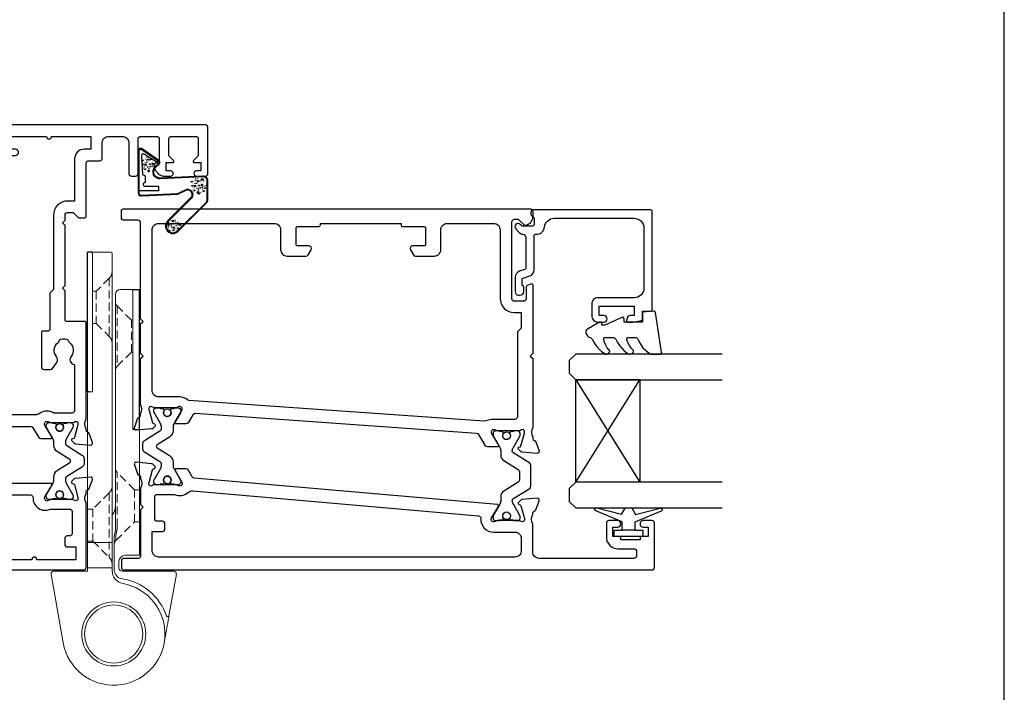
# Model space of a CAD drawing. Units: inches. Extents: x 0 to 5796, y -129 to 5363.
# Drawn here: x 1678 to 1832, y 3428 to 3533 of the extents above; entities that cross this region are included whole.
import ezdxf

# ---------------------------------------------------------------- set-up
doc = ezdxf.new("R2010")
doc.units = ezdxf.units.IN
doc.header["$MEASUREMENT"] = 0
doc.linetypes.add('HIDDEN', pattern=[1.905, 1.27, -0.635])
doc.layers.add('OMEGA WINDOWS AND DOORS', color=7, linetype='Continuous')

# ---------------------------------------------------------------- blocks, each defined once
blk = doc.blocks.new('50338')
for points in [[(18.3, 31.9, 0.414214), (18.5, 31.7), (23.1, 31.7), (23.5, 31.3), (23.9, 31.7), (33.3, 31.7), (33.7, 31.3), (34.1, 31.7), (34.9, 31.7, 0.414214), (35.3, 32.1), (35.3, 32.95), (34.56, 33.69, -0.198912), (34.5, 33.83), (34.5, 34.8, -0.414214), (34.7, 35), (43, 35, 0.414214), (43.4, 35.4), (43.4, 37.1, -0.414214), (43.8, 37.5), (46.2, 37.5, 0.414214), (47.2, 38.5), (47.2, 40.65, 0.414214), (46.2, 41.65), (41.4, 41.65, -0.414214), (41, 42.05), (41, 42.7, -0.414214), (41.4, 43.1), (46.8, 43.1, 0.414214), (47.2, 43.5), (47.2, 46, 0.414214), (46.8, 46.4), (43, 46.4), (43, 45.85, -0.414214), (42.8, 45.65), (42.21, 45.65, -0.198912), (41.85, 45.8), (41.29, 46.36, -0.198912), (41, 47.06), (41, 48.2, -1), (41.8, 48.2), (41.8, 47.5), (43.1, 47.5), (43.1, 48.5, -0.668179), (43.44, 48.64), (44.18, 47.9), (46.8, 47.9, 0.414214), (47.2, 48.3), (47.2, 52.1, 0.414214), (46.8, 52.5), (44.18, 52.5), (43.44, 51.76, -0.668179), (43.1, 51.9), (43.1, 52.9), (41.8, 52.9), (41.8, 52.2, -1), (41, 52.2), (41, 53.6, -0.414214), (41.4, 54), (48.6, 54, -0.414214), (49, 53.6), (49, 22.4, 0.414214), (49.4, 22), (51.5, 22, -0.414214), (51.7, 21.8), (51.7, 20.9, -0.414214), (51.5, 20.7), (47.7, 20.7), (47.7, 16.9, -0.23096), (47.35, 16.19, 0.23096), (47.2, 15.87), (47.2, 12.4, -0.260405), (46.15, 10.53, 0.335727), (45.98, 10.08, -0.135201), (45.99, 8.81, 0.407192), (46.26, 8.32, -0.333011), (47.7, 6.4), (47.7, 1.5), (62.95, 1.5, -1), (62.95, 0), (61, 0), (60.6, 0.4), (57.1, 0.4), (56.7, 0), (54.3, 0), (53.9, 0.4), (53.5, 0), (46.9, 0, -0.414214), (45.9, 1), (45.9, 6.4, 0.414214), (45.7, 6.6), (30.4, 6.6), (30.4, 1, -0.414214), (29.4, 0), (23.3, 0, -1), (23.3, 1.8), (28.6, 1.8), (28.6, 6.6), (14.2, 6.6), (13.8, 7), (13.4, 6.6), (8.8, 6.6, 0.414214), (7.8, 5.6), (7.8, 1.6, -0.414214), (6.2, 0), (5.1, 0, 0.359508), (4.81, -0.24, -0.263725), (4.61, -0.47), (3.2, -0.98, -0.548619), (2.8, -0.67), (3.01, 1.69, -0.176327), (3.09, 1.88), (3.46, 2.24, -0.57735), (3.79, 2.15), (3.84, 1.98, 0.267949), (3.98, 1.84), (5.97, 1.31, 0.065543), (6.05, 1.3), (6.2, 1.3, 0.576928), (6.46, 1.75, -0.13133), (6.3, 2.35), (6.3, 5.33, -0.127017), (6.45, 5.91, 0.767016), (5.89, 6.44), (4.1, 5.37, -0.409111), (3.83, 5.43), (2.35, 7.79, -0.589045), (2.52, 8.1), (4.8, 8.1, 0.414214), (5.8, 9.1), (5.8, 10.92, 0.208), (5.67, 11.22), (2.79, 13.9, -0.208), (1.9, 15.95), (1.9, 26.35, 0.263278), (1.71, 26.69), (0.19, 27.6, -0.263278), (0, 27.94), (0, 29.46, -0.583183), (0.3, 29.63), (2.09, 28.56, 0.767016), (2.65, 29.09, -0.127017), (2.5, 29.67), (2.5, 32.65, -0.13133), (2.66, 33.25, 0.576928), (2.4, 33.7), (2.25, 33.7, 0.065543), (2.17, 33.69), (0.18, 33.16, 0.267949), (0.04, 33.02), (-0.01, 32.85, -0.57735), (-0.34, 32.76), (-0.71, 33.12, -0.176327), (-0.79, 33.31), (-1, 35.67, -0.548619), (-0.6, 35.98), (0.81, 35.47, -0.263725), (1.01, 35.24, 0.359508), (1.3, 35), (1.55, 35, 0.267261), (3.05, 35), (18.1, 35, -0.414214), (18.3, 34.8)], [(16.8, 29.1), (16.8, 28.2, -0.414214), (16.6, 28), (11.2, 28, -0.414214), (10.8, 28.4), (10.8, 29.42, -0.244698), (10.97, 29.75), (11.91, 30.4, -0.342029), (12.83, 30.36, 0.434688), (15, 30.61, -0.181388), (15.24, 30.76, 0.282967), (15.54, 31.05, 0.127017), (15.54, 31.95, 0.282967), (15.24, 32.24, -0.181388), (15, 32.39, 0.434688), (12.83, 32.64, -0.564316), (11.61, 33.04, 0.350284), (11.41, 33.2), (4.4, 33.2, 0.414214), (4, 32.8), (4, 29.95, -0.308874), (3.9, 27.7, 0.162278), (3.7, 27.1), (3.7, 15.95, 0.208), (4.02, 15.22), (7.28, 12.18, -0.208), (7.6, 11.45), (7.6, 9.4, 0.414214), (8.6, 8.4), (19.1, 8.4), (19.5, 8), (19.9, 8.4), (39.36, 8.4, 0.534396), (39.73, 8.95, -0.078738), (39.51, 9.87, -1), (41, 9.98, 0.437948), (42.74, 8.62, -0.16291), (42.99, 8.58, 0.258199), (43.37, 8.58, 0.131884), (44.02, 9.23, 0.258199), (44.02, 9.61, -0.16291), (43.98, 9.86, 0.437948), (42.62, 11.6, -1), (42.73, 13.09, -0.189227), (44.71, 12.13, 0.682999), (45.4, 12.4), (45.4, 15.65, -0.173631), (45.81, 16.8, 0.173631), (45.9, 17.05), (45.9, 21.4), (45.2, 21.4, -0.414214), (44.2, 22.4), (44.2, 23.95, -1), (45.2, 23.95), (45.2, 22.7), (47.2, 22.7), (47.2, 28.8, -1), (47.2, 29.6), (47.2, 35.7), (45.2, 35.7), (45.2, 34.7, -0.414214), (43.7, 33.2), (37.1, 33.2), (37.1, 32.1, -0.414214), (34.9, 29.9), (23.3, 29.9), (22.7, 29.3), (17, 29.3, 0.414214)]]:
    blk.add_lwpolyline(points, format="xyb", close=True)
blk = doc.blocks.new('50339')
for points in [[(10.45, 55, 0.267261), (11.95, 55), (12.2, 55, 0.359508), (12.49, 55.24, -0.263725), (12.69, 55.47), (14.1, 55.98, -0.548619), (14.5, 55.67), (14.29, 53.31, -0.176327), (14.21, 53.12), (13.84, 52.76, -0.57735), (13.51, 52.85), (13.46, 53.01, 0.267949), (13.32, 53.16), (11.33, 53.69, 0.065543), (11.25, 53.7), (11.1, 53.7, 0.576928), (10.84, 53.25, -0.13133), (11, 52.65), (11, 49.67, -0.127017), (10.85, 49.09, 0.767016), (11.41, 48.56), (13.2, 49.63, -0.583183), (13.5, 49.46), (13.5, 36.9), (14.59, 36.9, -0.372001), (15.58, 36.05), (16.76, 28, -0.178032), (16.71, 27.73), (15.27, 25.43, -0.409111), (15, 25.37), (13.21, 26.44, 0.767016), (12.65, 25.91, -0.127017), (12.8, 25.33), (12.8, 22.35, -0.13133), (12.64, 21.75, 0.576928), (12.9, 21.3), (13.05, 21.3, 0.065543), (13.13, 21.31), (15.12, 21.84, 0.267949), (15.26, 21.98), (15.31, 22.15, -0.57735), (15.64, 22.24), (16.01, 21.88, -0.176327), (16.09, 21.69), (16.3, 19.33, -0.548619), (15.9, 19.02), (14.49, 19.53, -0.263725), (14.29, 19.76, 0.359508), (14, 20), (13.75, 20, 0.267261), (12.25, 20), (9.2, 20, 0.414214), (9, 19.8), (9, 4.89, -0.339454), (8.7, 4.5), (7.32, 4.13), (7.32, 2.48), (8.85, 2.07, -0.339454), (9, 1.87), (9, 0.4, -0.414234), (8.6, 0), (1.3, 0, -0.414193), (0, 1.3), (0, 54.6, -0.414214), (0.4, 55)], [(2.1, 6.19, -0.73405), (2.86, 4.97, 0.178707), (2.5, 4), (2.5, 2.5), (2.95, 2.5), (3.14, 2.77, 0.315299), (4.86, 2.77), (5.05, 2.5), (5.5, 2.5), (5.5, 4, 0.178707), (5.14, 4.97, -1.095036), (6.36, 5.84, 0.338775), (6.81, 5.65), (6.9, 5.68, 0.339454), (7.2, 6.06), (7.2, 19.8, -0.414214), (9.2, 21.8), (10.6, 21.8, 0.414214), (11, 22.2), (11, 26.1, -0.414214), (13, 28.1), (14.47, 28.1, 0.457725), (14.86, 28.56), (13.9, 35.1, -0.413957), (11.7, 37.3), (11.7, 46.3, 0.42701), (11.28, 46.7, -0.557522), (9.47, 49.37, 0.105416), (9.5, 49.54), (9.5, 52.4, 0.414214), (9.1, 52.8), (5.7, 52.8, 0.414214), (5.3, 52.4), (5.3, 52.05, -0.414214), (4.9, 51.65), (4, 51.65, -0.414214), (3.6, 52.05), (3.6, 53.4), (1.6, 53.4), (1.6, 47.3, -1), (1.6, 46.5), (1.6, 40.4), (3.6, 40.4), (3.6, 41.65, -1), (4.6, 41.65), (4.6, 40.1, -0.414214), (3.6, 39.1), (1.6, 39.1), (1.6, 6.57, 0.490941)]]:
    blk.add_lwpolyline(points, format="xyb", close=True)
blk = doc.blocks.new('217100')
blk.add_lwpolyline([(2.46, -11.43, -0.131653), (2.3, -10.83), (2.3, -10.79, -0.258618), (2.39, -10.62), (5.01, -8.98, 0.258618), (5.2, -8.64), (5.2, -5.36, 0.258618), (5.01, -5.02), (2.39, -3.38, -0.258618), (2.3, -3.21), (2.3, -3.17, -0.131653), (2.46, -2.57), (3.47, -0.81, 0.131653), (3.5, -0.71), (3.5, -0.4, 0.414214), (3.1, 0), (2.5, 0), (2.5, -0.1), (2.12, -0.1, 0.414214), (1.92, -0.3), (1.92, -0.41, 0.109552), (1.94, -0.5, -1.569923), (0.86, -0.5, 0.109553), (0.87, -0.41), (0.87, -0.3, 0.414214), (0.67, -0.1), (0.3, -0.1), (0.3, 0), (-0.3, 0, 0.414214), (-0.7, -0.4), (-0.7, -0.71, 0.131653), (-0.67, -0.81), (0.34, -2.57, -0.131653), (0.5, -3.17), (0.5, -3.77, 0.258618), (0.97, -4.61), (3.21, -6.01, -0.258618), (3.4, -6.35), (3.4, -7.65, -0.258618), (3.21, -7.99), (0.97, -9.39, 0.258618), (0.5, -10.23), (0.5, -10.83, -0.131652), (0.34, -11.43), (-0.67, -13.19, 0.131652), (-0.7, -13.29), (-0.7, -13.6, 0.414214), (-0.3, -14), (0.3, -14), (0.3, -13.9), (0.67, -13.9, 0.414214), (0.87, -13.7), (0.87, -13.59, 0.109553), (0.86, -13.5, -1.569923), (1.94, -13.5, 0.109552), (1.92, -13.59), (1.92, -13.7, 0.414214), (2.12, -13.9), (2.5, -13.9), (2.5, -14), (3.1, -14, 0.414214), (3.5, -13.6), (3.5, -13.29, 0.131653), (3.47, -13.19), (2.46, -11.43)], format="xyb")
for centre in [(1.4, -0.75), (1.4, -13.25)]:
    blk.add_circle(centre, 0.6)
blk = doc.blocks.new('12mm polyamide')
blk.add_lwpolyline([(3.56, 6.89, -0.258618), (3.8, 6.47), (3.8, 5.53, -0.258618), (3.56, 5.11), (1.14, 3.59, 0.258618), (0.9, 3.16), (0.9, 3.06, 0.131652), (1.06, 2.46), (1.06, 2.46), (2.05, 0.74, -0.120512), (2.1, 0.55), (2.1, 0.4, -0.414214), (1.7, 0), (1.1, 0), (1.1, 0.1), (0.73, 0.1, -0.414214), (0.53, 0.3), (0.53, 0.41, -0.109552), (0.54, 0.5, 1.569922), (-0.54, 0.5, -0.109552), (-0.52, 0.41), (-0.52, 0.3, -0.414214), (-0.72, 0.1), (-1.1, 0.1), (-1.1, 0), (-1.7, 0, -0.414214), (-2.1, 0.4), (-2.1, 0.55, -0.131652), (-2.05, 0.75), (-1.06, 2.46, 0.131652), (-0.9, 3.06), (-0.9, 3.54, -0.258618), (-0.34, 4.55), (1.57, 5.75, 0.554309), (1.57, 6.25), (-0.34, 7.45, -0.258618), (-0.9, 8.46), (-0.9, 8.94, 0.131652), (-1.06, 9.54), (-1.06, 9.54), (-2.05, 11.26, -0.120512), (-2.1, 11.45), (-2.1, 11.6, -0.414214), (-1.7, 12), (-1.1, 12), (-1.1, 11.9), (-0.72, 11.9, -0.414214), (-0.52, 11.7), (-0.52, 11.59, -0.109552), (-0.54, 11.5, 1.569922), (0.54, 11.5, -0.109552), (0.53, 11.59), (0.53, 11.7, -0.414214), (0.73, 11.9), (1.1, 11.9), (1.1, 12), (1.7, 12, -0.414214), (2.1, 11.6), (2.1, 11.45, -0.131652), (2.05, 11.25), (1.06, 9.54, 0.131652), (0.9, 8.94), (0.9, 8.84, 0.258618), (1.14, 8.41)], format="xyb", close=True)
for centre in [(0, 11.25), (0, 0.75)]:
    blk.add_circle(centre, 0.6)
blk = doc.blocks.new('J409001')
for name, p in [('50338', (20.5, 20)), ('50339', (0, 0))]:
    blk.add_blockref(name, p)
at = {"extrusion": (0, 0, -1), "zscale": -1, "rotation": 90}
blk.add_blockref('12mm polyamide', (-11, 50.86), dxfattribs=at)
at = {"rotation": 90}
blk.add_blockref('217100', (12.8, 22.69), dxfattribs=at)
blk = doc.blocks.new('50345')
for points in [[(0.4, 0, -0.414214), (0, 0.4), (0, 63.8, -0.414214), (0.4, 64.2), (1.19, 64.2, -0.341047), (2.64, 63.08, -0.26642), (2.59, 62.89), (1.7, 62), (1.7, 61.3, 0.414214), (2.1, 60.9), (14, 60.9, 0.414214), (14.4, 61.3), (14.4, 62.8, 0.414214), (14, 63.2), (12.25, 63.2, -0.32134), (11.87, 63.47), (11.71, 63.94, -0.513616), (11.9, 64.2), (22.6, 64.2), (23, 63.8), (23.4, 64.2), (34.15, 64.2, 0.267257), (35.65, 64.2), (35.9, 64.2, 0.359508), (36.19, 64.44, -0.263725), (36.39, 64.67), (37.8, 65.18, -0.548619), (38.2, 64.87), (37.99, 62.51, -0.176327), (37.91, 62.32), (37.54, 61.96, -0.57735), (37.21, 62.05), (37.16, 62.22, 0.267949), (37.02, 62.36), (35.03, 62.89, 0.065543), (34.95, 62.9), (34.8, 62.9, 0.576928), (34.54, 62.45, -0.13133), (34.7, 61.85), (34.7, 58.87, -0.127017), (34.55, 58.29, 0.767016), (35.11, 57.76), (36.9, 58.83, -0.583183), (37.2, 58.66), (37.2, 57.14, -0.263278), (37.01, 56.8), (35.27, 55.76, 0.244698), (35.08, 55.44), (32, 11.5, 0.282029), (32.2, 11.13), (33.41, 10.4, -0.263278), (33.6, 10.06), (33.6, 8.54, -0.583183), (33.3, 8.37), (31.51, 9.44, 0.767016), (30.95, 8.91, -0.127017), (31.1, 8.32), (31.1, 5.35, -0.13133), (30.94, 4.75, 0.576928), (31.2, 4.3), (31.35, 4.3, 0.065543), (31.43, 4.31), (33.42, 4.84, 0.267949), (33.56, 4.98), (33.61, 5.15, -0.57735), (33.94, 5.24), (34.31, 4.88, -0.176327), (34.39, 4.69), (34.6, 2.33, -0.548619), (34.2, 2.02), (32.79, 2.53, -0.263725), (32.59, 2.76, 0.359508), (32.3, 3), (32.05, 3, 0.266903), (30.55, 3), (23.4, 3), (23, 3.4), (22.6, 3), (18, 3), (17.6, 3.4), (17.2, 3), (2.2, 3, 0.414214), (1.8, 2.6), (1.8, 0.4, -0.414214), (1.4, 0)], [(32.9, 57.9, 0.104419), (33.07, 57.09, -0.122096), (33.15, 56.62), (29.93, 10.54, -0.157459), (29.84, 10.32, 0.175396), (29.4, 9.1), (29.4, 5.8, -0.414214), (28.4, 4.8), (3.3, 4.8, -0.414214), (2.3, 5.8), (2.3, 23.85, -0.414214), (3.3, 24.85), (6.4, 24.85, 0.414214), (7.4, 25.85), (7.4, 28.79, 0.267949), (7.2, 29.13), (6.4, 29.6, 0.57735), (5.8, 29.25), (5.8, 27.45, -0.414214), (5.6, 27.25), (3, 27.25, -0.414214), (2.8, 27.45), (2.8, 30.75, 0.414214), (2.5, 31.05), (2.3, 31.05), (2.3, 43.65), (2.5, 43.65, 0.414214), (2.8, 43.95), (2.8, 47.25, -0.414214), (3, 47.45), (5.6, 47.45, -0.414214), (5.8, 47.25), (5.8, 45.45, 0.57735), (6.4, 45.1), (7.2, 45.57, 0.267949), (7.4, 45.91), (7.4, 48.85, 0.414214), (6.4, 49.85), (3.3, 49.85, -0.414214), (2.3, 50.85), (2.3, 58.1, -0.414214), (3.3, 59.1), (14, 59.1, 0.414214), (16.2, 61.3), (16.2, 62.4), (18.65, 62.4), (19.25, 61.8), (32.5, 61.8, -0.414213), (32.9, 61.4)]]:
    blk.add_lwpolyline(points, format="xyb", close=True)
blk = doc.blocks.new('50346')
blk.add_lwpolyline([(1.27, 11.05), (0.19, 10.4, 0.263278), (0, 10.06), (0, 8.54, 0.583183), (0.3, 8.37), (2.09, 9.44, -0.767016), (2.65, 8.91, 0.127017), (2.5, 8.33), (2.5, 5.35, 0.13133), (2.66, 4.75, -0.576928), (2.4, 4.3), (2.25, 4.3, -0.065543), (2.17, 4.31), (0.18, 4.84, -0.267949), (0.04, 4.98), (-0.01, 5.15, 0.57735), (-0.34, 5.24), (-0.71, 4.88, 0.176327), (-0.79, 4.69), (-1, 2.33, 0.548619), (-0.6, 2.02), (0.81, 2.53, 0.263725), (1.01, 2.76, -0.359508), (1.3, 3), (1.55, 3, -0.267261), (3.05, 3), (5.6, 3), (6, 3.4), (6.4, 3), (13.6, 3, -0.414214), (14, 2.6), (14, 0.4, 0.414214), (14.4, 0), (15.4, 0, 0.414214), (15.8, 0.4), (15.8, 82.8, 0.414214), (15.4, 83.2), (8.5, 83.2, 0.414214), (8.1, 82.8), (8.1, 81.45, 1), (9.1, 81.45), (9.1, 82.2), (10.6, 82.2), (10.6, 81.15, 0.414214), (10.8, 80.95), (11.1, 80.95), (11.1, 77.95), (10.8, 77.95, 0.414214), (10.6, 77.75), (10.6, 76.7), (9.1, 76.7), (9.1, 77.45, 1), (8.1, 77.45), (8.1, 76.1, 0.414214), (8.5, 75.7), (10.7, 75.7, 0.414214), (12.5, 77.5), (12.5, 80, -0.414214), (12.9, 80.4), (13.6, 80.4, -0.414214), (14, 80), (14, 65.2, -0.414214), (13, 64.2), (8.65, 64.2, -0.267261), (7.15, 64.2), (6.9, 64.2, -0.359508), (6.61, 64.44, 0.263725), (6.41, 64.67), (5, 65.18, 0.548619), (4.6, 64.87), (4.81, 62.51, 0.176327), (4.89, 62.32), (5.26, 61.96, 0.57735), (5.59, 62.05), (5.64, 62.22, -0.267949), (5.78, 62.36), (7.77, 62.89, -0.065543), (7.85, 62.9), (8, 62.9, -0.576928), (8.26, 62.45, 0.13133), (8.1, 61.85), (8.1, 58.87, 0.127017), (8.25, 58.29, -0.767016), (7.69, 57.76), (5.9, 58.83, 0.554309), (5.6, 58.68), (1.46, 11.35, -0.240079)], format="xyb", close=True)
blk.add_lwpolyline([(7.77, 56.1, 0.432691), (9.9, 58.1), (9.9, 61.4, -0.414214), (10.9, 62.4), (12.8, 62.4, -0.414214), (13.8, 61.4), (13.8, 5.8, -0.414214), (12.8, 4.8), (9.8, 4.8), (9.8, 6.4, 0.414214), (9.4, 6.8), (8.6, 6.8, 0.414214), (8.2, 6.4), (8.2, 5.6, -0.414214), (7.8, 5.2), (4.4, 5.2, -0.414214), (4, 5.6), (4, 8.25, 0.309619), (3.71, 10.38, -0.209315), (3.45, 11.14), (7.35, 55.74, -0.407028), (7.77, 56.1)], format="xyb")
blk = doc.blocks.new('J409014')
for name, p in [('50346', (40.6, 0)), ('50345', (0, 0))]:
    blk.add_blockref(name, p)
at = {"rotation": 90}
blk.add_blockref('217100', (34.7, 58.71), dxfattribs=at)
at = {"extrusion": (0, 0, -1), "xscale": -1, "zscale": -1, "rotation": 90}
blk.add_blockref('12mm polyamide', (-31.1, 7.15), dxfattribs=at)
blk = doc.blocks.new('A0409016')
at = {"linetype": 'Continuous', "lineweight": 15}
for p, q in [((-9.8, 9.37), (-9.8, 1.3)), ((-2.83, 8.62), (-9.33, 9.77)), ((-0.36, 8.19), (1.39, 7.88)), ((-31.9, 4), (-31.9, 3)), ((-12.3, 4), (-31.9, 4)), ((-12.3, 1.8), (-12.3, 4)), ((-53.8, 2.8), (-53.8, 1.05)), ((-31.9, 3), (-53.6, 3)), ((-53, 0.25), (-16.3, 0.25)), ((-15.16, 0.08), (-15.95, 0.22)), ((-14.82, 0.05), (-10.08, 0.05)), ((-10.3, 0.8), (-11.3, 0.8)), ((-59.6, -0.45), (-59.6, -3.1)), ((-14.3, -0.25), (-59.4, -0.25)), ((-14.3, -4.1), (-14.3, -0.25)), ((-14.3, -0.25), (-10.3, -0.25)), ((-10.3, -0.25), (-10.3, -4.1)), ((-10.3, -0.25), (-9.85, -0.25)), ((-59.4, -3.3), (-37.8, -3.3)), ((-37.8, -3.3), (-37.8, -3.9)), ((-37.6, -4.1), (-14.3, -4.1)), ((-10.3, -4.1), (-14.3, -4.1)), ((-9.8, -4.1), (-10.3, -4.1)), ((-9.8, -9.37), (-9.8, -4.1)), ((1.39, -7.88), (-9.33, -9.77))]:
    blk.add_line(p, q, dxfattribs=at)
for p, q in [((-31.9, 4), (-53.8, 4)), ((-53.8, 3), (-53.8, 4)), ((-53.6, 3), (-53.8, 3)), ((-59.6, -3.3), (-59.6, -4.1)), ((-59.4, -3.3), (-59.6, -3.3)), ((-37.8, -4.1), (-59.6, -4.1)), ((-37.8, -3.9), (-37.8, -4.1))]:
    blk.add_line(p, q)
at = {"linetype": 'HIDDEN', "lineweight": 0}
for p, q in [((-22.5, 3.25), (-25.21, 0.54)), ((-22.5, 4), (-22.5, 3.25)), ((-17.5, 3.25), (-22.5, 3.25)), ((-17.5, 3.25), (-17.5, 4)), ((-14.59, 0.34), (-17.5, 3.25)), ((-49, 2.75), (-51.21, 0.54)), ((-49, 3), (-49, 2.75)), ((-44, 2.75), (-49, 2.75)), ((-44, 2.75), (-44, 3)), ((-41.79, 0.54), (-44, 2.75)), ((-51.21, 0.54), (-41.81, 0.54)), ((-51.21, 0.54), (-41.81, 0.54)), ((-16.74, 0.54), (-25.21, 0.54)), ((-16.74, 0.54), (-25.21, 0.54)), ((-16.74, 0.54), (-25.21, 0.54)), ((-16.28, 0.5), (-15.57, 0.36)), ((-16.28, 0.5), (-15.57, 0.36)), ((-16.28, 0.5), (-15.57, 0.36)), ((-15.42, 0.34), (-15.57, 0.36)), ((-15.57, 0.36), (-15.42, 0.34)), ((-15.42, 0.34), (-15.57, 0.36)), ((-15.57, 0.36), (-15.42, 0.34)), ((-15.42, 0.34), (-15.57, 0.36)), ((-15.57, 0.36), (-15.42, 0.34)), ((-15.42, 0.34), (-14.59, 0.34)), ((-15.42, 0.34), (-14.59, 0.34)), ((-15.42, 0.34), (-14.59, 0.34)), ((-55.56, -0.69), (-46.44, -0.69)), ((-55.56, -0.69), (-46.44, -0.69)), ((-55.56, -0.69), (-53.5, -2.75)), ((-48.5, -2.75), (-46.44, -0.69)), ((-22.06, -0.69), (-11.94, -0.69)), ((-22.06, -0.69), (-11.94, -0.69)), ((-22.06, -0.69), (-11.94, -0.69)), ((-22.06, -0.69), (-19.5, -3.25)), ((-14.5, -3.25), (-11.94, -0.69)), ((-53.5, -2.75), (-48.5, -2.75)), ((-53.5, -2.75), (-53.5, -3.3)), ((-48.5, -3.3), (-48.5, -2.75)), ((-19.5, -3.25), (-14.5, -3.25)), ((-19.5, -3.25), (-19.5, -4.1)), ((-14.5, -4.1), (-14.5, -3.25))]:
    blk.add_line(p, q, dxfattribs=at)
at = {"linetype": 'Continuous', "lineweight": 15}
for radius in [5, 4.55]:
    blk.add_circle((0, 0), radius, dxfattribs=at)
for centre, radius, start, end in [((-9.4, 9.37), 0.4, 80, 180), ((0, 0), 8.7, 108.7884, 171.2594), ((0, 0), 8, 280, 169.9213), ((-2.87, 8.43), 0.2, 288.7884, 80), ((-53.6, 2.8), 0.2, 90, 180), ((-11.3, 1.8), 1, 180, 270), ((-53, 1.05), 0.8, 180, 270), ((-16.3, -1.75), 2, 80, 90), ((-14.82, 2.05), 2, 260, 270), ((-10.3, 1.3), 0.5, 270, 0), ((-10.08, 1.55), 1.5, 270, 351.2594), ((-9.85, 1.75), 2, 270, 349.9213), ((-59.4, -0.45), 0.2, 90, 180), ((-59.4, -3.1), 0.2, 180, 270), ((-37.6, -3.9), 0.2, 180, 270), ((-9.4, -9.37), 0.4, 180, 280)]:
    blk.add_arc(centre, radius, start, end, dxfattribs=at)
at = {"linetype": 'HIDDEN', "lineweight": 0}
for centre, radius, start, end in [((-51.91, 1.25), 1, 270, 315), ((-41.09, 1.25), 1, 225, 270), ((-25.91, 1.25), 1, 270, 315), ((-13.89, 1.05), 1, 225, 270), ((-56.62, -1.75), 1.5, 45, 90), ((-45.38, -1.75), 1.5, 90, 135), ((-23.12, -1.75), 1.5, 45, 90), ((-10.88, -1.75), 1.5, 90, 135)]:
    blk.add_arc(centre, radius, start, end, dxfattribs=at)
at = {"linetype": 'Continuous', "lineweight": 15}
for points, knots in [([(-2.83, 8.62), (-2.83, 8.62), (-2.82, 8.62), (-2.72, 8.6), (-2.5, 8.57), (-2.08, 8.49), (-1.51, 8.39), (-0.91, 8.28), (-0.53, 8.22), (-0.36, 8.19)], [0, 0, 0, 0, 0.054162, 0.108051, 0.199898, 0.363623, 0.592866, 0.823259, 1, 1, 1, 1]), ([(-18.64, -0.25), (-18.65, -0.24), (-18.83, -0.04), (-19.28, 0.15), (-19.7, 0.25), (-19.95, 0.25), (-19.95, 0.25)], [0, 0, 0, 0, 0.029644, 0.453259, 0.995302, 1, 1, 1, 1])]:
    blk.add_open_spline(points, degree=3, knots=knots, dxfattribs=at)
at = {"linetype": 'HIDDEN', "lineweight": 0}
for points, knots in [([(-16.28, 0.5), (-16.35, 0.51), (-16.5, 0.54), (-16.66, 0.54), (-16.74, 0.54)], [0, 0, 0, 0, 0.44315, 1, 1, 1, 1]), ([(-16.28, 0.5), (-16.35, 0.51), (-16.5, 0.54), (-16.66, 0.54), (-16.74, 0.54)], [0, 0, 0, 0, 0.443152, 1, 1, 1, 1]), ([(-16.28, 0.5), (-16.35, 0.51), (-16.5, 0.54), (-16.66, 0.54), (-16.74, 0.54)], [0, 0, 0, 0, 0.44315, 1, 1, 1, 1]), ([(-15.57, 0.36), (-15.71, 0.39), (-15.94, 0.43), (-16.19, 0.48), (-16.28, 0.5)], [0, 0, 0, 0, 0.644396, 1, 1, 1, 1]), ([(-15.57, 0.36), (-15.71, 0.39), (-15.94, 0.43), (-16.19, 0.48), (-16.28, 0.5)], [0, 0, 0, 0, 0.6443963, 1, 1, 1, 1]), ([(-15.57, 0.36), (-15.71, 0.39), (-15.94, 0.43), (-16.19, 0.48), (-16.28, 0.5)], [0, 0, 0, 0, 0.644396, 1, 1, 1, 1])]:
    blk.add_open_spline(points, degree=3, knots=knots, dxfattribs=at)
blk = doc.blocks.new('Dynex 9100BLK400')
blk.add_line((1, 1), (1, -1))
blk.add_lwpolyline([(1, -1), (2.29, -1), (4.02, -5.11, 0.929342), (4.49, -4.95), (3.5, -1.08), (4.5, -0.5), (4.5, 0.5), (3.47, 1.09), (4.46, 4.94, 0.929342), (3.99, 5.1), (2.27, 1), (1, 1), (1, 2.25), (0, 2.25), (0, -2.25), (1, -2.25)], format="xyb", close=True)
blk = doc.blocks.new('Dynex 40450')
blk.add_lwpolyline([(-0.73, -3.26), (0.5, -5.88), (0.5, -6.36), (0.24, -6.36), (0.2, -6.37), (0.16, -6.38), (0.12, -6.4), (0.08, -6.42), (0.06, -6.45), (0.03, -6.48), (0.01, -6.52), (0, -6.56), (0, -6.6), (0, -6.64), (0.01, -6.68), (0.03, -6.72), (1.13, -8.61), (1.17, -8.68), (1.23, -8.74), (1.29, -8.79), (1.37, -8.83), (1.44, -8.85), (1.52, -8.86), (1.69, -8.84), (1.86, -8.79), (2.01, -8.71), (2.15, -8.6), (2.26, -8.48), (2.36, -8.33), (2.42, -8.17), (2.45, -8.1), (2.5, -8.03), (2.55, -7.97), (2.62, -7.91), (2.69, -7.87), (3.22, -7.59), (3.72, -7.25), (4.17, -6.85), (4.58, -6.41), (4.93, -5.92), (4.96, -5.86), (4.99, -5.79), (5, -5.72), (5, -5.65), (4.99, -5.58), (4.97, -5.51), (4.93, -5.45), (4.89, -5.39), (4.75, -5.22), (4.72, -5.2), (4.68, -5.17), (4.65, -5.15), (4.61, -5.14), (4.57, -5.14), (4.53, -5.14), (4.49, -5.15), (4.45, -5.16), (4.41, -5.18), (4.38, -5.21), (4.01, -5.52), (3.6, -5.77), (3.16, -5.96), (2.69, -6.08), (2.65, -6.08), (2.61, -6.08), (2.56, -6.07), (2.52, -6.05), (2.49, -6.02), (2.46, -5.99), (2.43, -5.96), (2.41, -5.92), (2.4, -5.87), (2.4, -5.83), (2.4, -4.65), (2.41, -4.57), (2.43, -4.49), (2.46, -4.42), (2.5, -4.35), (2.56, -4.29), (2.62, -4.24), (2.69, -4.2), (3.19, -3.94), (3.66, -3.62), (4.1, -3.27), (4.5, -2.87), (4.86, -2.44), (4.93, -2.34), (4.97, -2.23), (4.99, -2.11), (5, -1.99), (4.98, -1.87), (4.95, -1.76), (4.89, -1.66), (4.83, -1.57), (4.8, -1.52), (4.76, -1.49), (4.72, -1.46), (4.67, -1.44), (4.62, -1.43), (4.56, -1.43), (4.51, -1.44), (4.46, -1.45), (4.08, -1.78), (3.65, -2.06), (3.2, -2.29), (2.72, -2.46), (2.68, -2.47), (2.64, -2.47), (2.59, -2.46), (2.55, -2.45), (2.52, -2.43), (2.48, -2.4), (2.45, -2.37), (2.43, -2.34), (2.41, -2.3), (2.4, -2.26), (2.4, -2.22), (2.4, -1.17), (2.41, -1.09), (2.43, -1), (2.47, -0.92), (2.52, -0.85), (2.58, -0.79), (2.65, -0.74), (2.73, -0.7), (3.18, -0.5), (3.61, -0.25), (4, 0.05), (4.36, 0.39), (4.67, 0.77), (4.94, 1.19), (4.97, 1.27), (4.99, 1.35), (5, 1.43), (5, 2.73), (5, 2.77), (4.99, 2.81), (4.97, 2.85), (4.94, 2.89), (4.91, 2.92), (4.88, 2.94), (4.84, 2.96), (4.8, 2.97), (4.75, 2.98), (4.71, 2.97), (-1.49, 2), (-1.53, 1.99), (-1.57, 1.97), (-1.6, 1.95), (-1.63, 1.92), (-1.66, 1.89), (-1.68, 1.85), (-1.69, 1.81), (-1.7, 1.77), (-1.7, 1.73), (-1.55, 0), (0, 0), (0, -2.9), (-0.5, -2.9), (-0.54, -2.9), (-0.58, -2.91), (-0.62, -2.93), (-0.66, -2.95), (-0.69, -2.98), (-0.71, -3.02), (-0.73, -3.05), (-0.74, -3.09), (-0.75, -3.13), (-0.75, -3.18), (-0.74, -3.22)], close=True)
blk = doc.blocks.new('24DG')
for p, q in [((0, 1), (0, 23.88)), ((4, 23.88), (4, 1)), ((1, 0), (0, 1)), ((3, 0), (1, 0)), ((4, 1), (3, 0))]:
    blk.add_line(p, q)
for points in [[(24, 23.88), (24, 1), (23, 0), (21, 0), (20, 1), (20, 23.88)], [(4, 1), (20, 1), (20, 11), (4, 11), (4, 1), (20, 11), (20, 1), (4, 11)]]:
    blk.add_lwpolyline(points)
blk = doc.blocks.new('50360')
blk.add_lwpolyline([(-13.7, 10.5, -0.414214), (-14.7, 9.5), (-16.5, 9.5, -0.414214), (-17.5, 10.5), (-17.5, 11.41, -0.994452), (-16.5, 11.39), (-16.5, 10.65), (-15, 10.65), (-15, 16.15), (-16.5, 16.15), (-16.5, 15.49, -0.339392), (-16.87, 15.01), (-17.25, 14.91, -0.493199), (-17.5, 15.1), (-17.5, 15.93), (-17.26, 17.28, -0.364027), (-17.06, 17.45), (-15.8, 17.45), (-15.8, 18.75, -0.414215), (-15.6, 18.95), (-0.2, 18.95, -0.414214), (0, 18.75), (0, 0.4, -0.414214), (-0.4, 0), (-0.6, 0, -0.305615), (-0.97, 0.25, 0.305615), (-1.34, 0.5), (-2.3, 0.5, 0.414214), (-2.5, 0.3), (-2.5, -1.05), (-2.5, -1.05), (-2.5, -1.32), (-2.5, -1.32), (-2.5, -1.4), (-2.44, -1.46), (-2.25, -1.65, -1), (-2.96, -2.36), (-3.51, -1.81, -0.164987), (-3.79, -1.23, 0.376247), (-4.29, -0.8), (-9.1, -0.8, 0.32134), (-9.28, -0.94), (-9.57, -1.77, -0.32134), (-10.52, -2.45), (-12.75, -2.45, -0.414214), (-13.3, -1.9), (-13.3, -1.65, -0.41392), (-12.75, -1.1), (-12.75, -1.1), (-12.57, -1.1), (-12.2, -1.1), (-12.01, -1.1), (-12.01, -1.1, -0.414163), (-11.76, -1.35), (-10.69, -1.35), (-10.3, -0.18, -0.32134), (-9.35, 0.5), (-4, 0.5, 0.414214), (-3.8, 0.7), (-3.8, 0.86, -0.38311), (-2.64, 2.15, 0.38311), (-1.3, 3.64), (-1.3, 16.15, 0.414214), (-2.8, 17.65), (-12.2, 17.65, 0.414214), (-13.7, 16.15)], format="xyb", close=True)
blk = doc.blocks.new('glazing')
for name, p in [('24DG', (-46.5, 6)), ('Dynex 9100BLK400', (-51, 15.25))]:
    blk.add_blockref(name, p)
at = {"xscale": -1}
blk.add_blockref('Dynex 40450', (-17.5, 17.45), dxfattribs=at)
at = {"layer": 'OMEGA WINDOWS AND DOORS'}
blk.add_blockref('50360', (0, 0), dxfattribs=at)
blk = doc.blocks.new('BUBBS')
for p, q in [((-10.1, 0.1), (-10, 0)), ((-3.6, 6.7), (-3.5, 6.7)), ((-3.6, 4.6), (-3.5, 4.6)), ((-1.9, 1.4), (-1.7, 1.4)), ((2, 0.1), (2.1, 0.1)), ((3.5, 5.5), (3.6, 5.4)), ((4.5, 2), (4.6, 1.9)), ((6.9, 5.6), (7.1, 5.5)), ((8.5, 4.6), (8.7, 4.6)), ((-7, -6.8), (-6.9, -6.8)), ((-5.1, -5.6), (-5, -5.6)), ((-4.9, -2.1), (-4.7, -2.2)), ((-2.6, -8), (-2.5, -8)), ((3.7, -7.2), (3.9, -7.2)), ((6.5, -7.7), (6.7, -7.7)), ((6.9, -2.7), (7, -2.7)), ((8.5, -1.2), (8.6, -1.3)), ((11.6, -3.1), (11.7, -3.1)), ((12.9, -0.9), (13.1, -0.9))]:
    blk.add_line(p, q)
for points in [[(-6.5, 5.1, 0.036112), (-6.6, 5, 0.048337), (-6.8, 5, 0.09161), (-6.8, 5, 0.220417), (-6.9, 4.9, 0.220417), (-6.8, 4.9, 0.09161), (-6.8, 4.8, 0.048337), (-6.6, 4.8, 0.036112), (-6.5, 4.8, 0.036112), (-6.3, 4.8, 0.048337), (-6.2, 4.8, 0.09161), (-6.1, 4.9, 0.220417), (-6.1, 4.9, 0.220417), (-6.1, 5, 0.09161), (-6.2, 5, 0.048337), (-6.3, 5, 0.036112)], [(3.8, 7.9, 0.036112), (3.6, 7.9, 0.048337), (3.5, 7.8, 0.09161), (3.4, 7.8, 0.220417), (3.3, 7.7, 0.220417), (3.4, 7.7, 0.09161), (3.5, 7.6, 0.048337), (3.6, 7.6, 0.036112), (3.8, 7.6, 0.036112), (3.9, 7.6, 0.048337), (4, 7.6, 0.09161), (4.1, 7.7, 0.220417), (4.2, 7.7, 0.220417), (4.1, 7.8, 0.09161), (4, 7.8, 0.048337), (3.9, 7.9, 0.036112)], [(4.7, 4.2, 0.036112), (4.5, 4.2, 0.048337), (4.4, 4.2, 0.09161), (4.3, 4.1, 0.220417), (4.3, 4.1, 0.220417), (4.3, 4.1, 0.09161), (4.4, 4, 0.048337), (4.5, 4, 0.036112), (4.7, 4, 0.036112), (4.9, 4, 0.048337), (5, 4, 0.09161), (5.1, 4.1, 0.220417), (5.1, 4.1, 0.220417), (5.1, 4.1, 0.09161), (5, 4.2, 0.048337), (4.9, 4.2, 0.036112)], [(7.4, 1.7, 0.036112), (7.3, 1.7, 0.048337), (7.1, 1.7, 0.09161), (7, 1.6, 0.220417), (7, 1.6, 0.220417), (7, 1.5, 0.09161), (7.1, 1.5, 0.048337), (7.3, 1.4, 0.036112), (7.4, 1.4, 0.036112), (7.6, 1.4, 0.048337), (7.7, 1.5, 0.09161), (7.8, 1.5, 0.220417), (7.8, 1.6, 0.220417), (7.8, 1.6, 0.09161), (7.7, 1.7, 0.048337), (7.6, 1.7, 0.036112)], [(-9.5, -2.3, 0.036112), (-9.7, -2.3, 0.048337), (-9.8, -2.3, 0.09161), (-9.9, -2.4, 0.220417), (-10, -2.4, 0.220417), (-9.9, -2.5, 0.09161), (-9.8, -2.5, 0.048337), (-9.7, -2.6, 0.036112), (-9.5, -2.6, 0.036112), (-9.4, -2.6, 0.048337), (-9.3, -2.5, 0.09161), (-9.2, -2.5, 0.220417), (-9.1, -2.4, 0.220417), (-9.2, -2.4, 0.09161), (-9.3, -2.3, 0.048337), (-9.4, -2.3, 0.036112)], [(-7.2, -0.2, 0.036112), (-7.3, -0.2, 0.048337), (-7.5, -0.2, 0.09161), (-7.6, -0.3, 0.220417), (-7.6, -0.3, 0.220417), (-7.6, -0.4, 0.09161), (-7.5, -0.4, 0.048337), (-7.3, -0.5, 0.036112), (-7.2, -0.5, 0.036112), (-7, -0.5, 0.048337), (-6.9, -0.4, 0.09161), (-6.8, -0.4, 0.220417), (-6.8, -0.3, 0.220417), (-6.8, -0.3, 0.09161), (-6.9, -0.2, 0.048337), (-7, -0.2, 0.036112)], [(-2.4, -1.2, 0.036112), (-2.5, -1.2, 0.048337), (-2.7, -1.3, 0.09161), (-2.8, -1.3, 0.220417), (-2.8, -1.4, 0.220417), (-2.8, -1.4, 0.09161), (-2.7, -1.5, 0.048337), (-2.5, -1.5, 0.036112), (-2.4, -1.5, 0.036112), (-2.2, -1.5, 0.048337), (-2.1, -1.5, 0.09161), (-2, -1.4, 0.220417), (-2, -1.4, 0.220417), (-2, -1.3, 0.09161), (-2.1, -1.3, 0.048337), (-2.2, -1.2, 0.036112)], [(5.1, -0.4, 0.036112), (4.9, -0.4, 0.048337), (4.8, -0.5, 0.09161), (4.7, -0.5, 0.220417), (4.7, -0.6, 0.220417), (4.7, -0.6, 0.09161), (4.8, -0.7, 0.048337), (4.9, -0.7, 0.036112), (5.1, -0.7, 0.036112), (5.2, -0.7, 0.048337), (5.4, -0.7, 0.09161), (5.5, -0.6, 0.220417), (5.5, -0.6, 0.220417), (5.5, -0.5, 0.09161), (5.4, -0.5, 0.048337), (5.2, -0.4, 0.036112)]]:
    blk.add_lwpolyline(points, format="xyb", close=True)
for points in [[(-6.5, 1.9), (-6.5, 2), (-6.4, 2.3), (-6.3, 2.4), (-6.2, 2.5), (-6, 2.5), (-5.9, 2.4), (-5.7, 2.3), (-5.6, 2.2), (-5.5, 2), (-5.5, 1.9), (-5.4, 1.7), (-5.4, 1.6), (-5.4, 1.5), (-5.6, 1.3), (-5.7, 1.2), (-5.7, 1), (-5.7, 0.9), (-5.9, 0.8), (-6, 0.7), (-6.1, 0.7), (-6.3, 0.8), (-6.4, 0.9), (-6.5, 1.1), (-6.6, 1.2), (-6.5, 1.3), (-6.5, 1.5), (-6.5, 1.6), (-6.5, 1.8)], [(0.2, 3), (0.2, 3.2), (0.2, 3.4), (0.3, 3.5), (0.5, 3.6), (0.6, 3.6), (0.8, 3.6), (0.9, 3.5), (1.1, 3.3), (1.2, 3.2), (1.2, 3), (1.2, 2.9), (1.3, 2.7), (1.2, 2.6), (1.1, 2.5), (1, 2.3), (1, 2.2), (0.9, 2), (0.8, 1.9), (0.6, 1.9), (0.5, 1.9), (0.4, 1.9), (0.2, 2.1), (0.1, 2.2), (0.1, 2.3), (0.1, 2.5), (0.2, 2.6), (0.2, 2.7), (0.2, 2.9)], [(-5.7, -8.3), (-5.7, -8.2), (-5.6, -8), (-5.5, -7.8), (-5.3, -7.8), (-5.2, -7.8), (-5.1, -7.8), (-4.9, -7.9), (-4.8, -8), (-4.7, -8.2), (-4.6, -8.3), (-4.6, -8.5), (-4.6, -8.6), (-4.6, -8.8), (-4.7, -8.9), (-4.8, -9.1), (-4.9, -9.2), (-4.9, -9.3), (-5.1, -9.5), (-5.2, -9.5), (-5.3, -9.5), (-5.5, -9.4), (-5.6, -9.3), (-5.7, -9.2), (-5.7, -9), (-5.7, -8.9), (-5.7, -8.8), (-5.6, -8.6), (-5.6, -8.5)], [(0.7, -7.6), (0.7, -7.4), (0.7, -7.2), (0.8, -7.1), (1, -7), (1.1, -7), (1.3, -7), (1.4, -7.1), (1.5, -7.2), (1.6, -7.4), (1.7, -7.5), (1.7, -7.7), (1.8, -7.8), (1.7, -8), (1.6, -8.1), (1.5, -8.3), (1.5, -8.4), (1.4, -8.5), (1.3, -8.7), (1.1, -8.7), (1, -8.7), (0.9, -8.7), (0.7, -8.5), (0.6, -8.4), (0.6, -8.2), (0.6, -8.1), (0.7, -8), (0.7, -7.8), (0.7, -7.7)], [(8, -4.5), (8, -4.3), (8, -4.1), (8.2, -4), (8.3, -3.9), (8.5, -3.9), (8.6, -3.9), (8.8, -4), (8.9, -4.2), (9, -4.3), (9, -4.5), (9.1, -4.6), (9.1, -4.8), (9.1, -4.9), (8.9, -5), (8.8, -5.2), (8.8, -5.3), (8.8, -5.4), (8.6, -5.6), (8.5, -5.6), (8.3, -5.6), (8.2, -5.6), (8.1, -5.4), (8, -5.3), (7.9, -5.2), (8, -5), (8, -4.9), (8, -4.7), (8, -4.6)]]:
    blk.add_lwpolyline(points, close=True)
for centre, radius in [((-4.5, 0.6), 0.0958), ((0, 7.1), 1.17), ((11.3, 0.8), 1.17), ((10.5, 3.2), 0.0958), ((-6.9, -3.3), 0.0958), ((-2.2, -3.9), 0.0958), ((-1.4, -6), 0.0958), ((1.5, -3.6), 1.17), ((4.9, -5.2), 0.0958)]:
    blk.add_circle(centre, radius)
blk = doc.blocks.new('BUBS')
for p, q in [((-9.6, 2.6), (-9.4, 2.6)), ((-7.9, 5), (-7.7, 5)), ((-5.5, 8.9), (-5.3, 8.9)), ((-4.9, 3.7), (-4.8, 3.7)), ((-4.9, 1.6), (-4.8, 1.6)), ((-4.2, 5.7), (-4.1, 5.7)), ((-2.1, 8.5), (-2, 8.5)), ((2.2, 2.4), (2.3, 2.4)), ((5.3, 4.9), (5.4, 4.8)), ((5.6, 2.5), (5.8, 2.5)), ((7.2, 1.6), (7.4, 1.5)), ((8.6, 2.9), (8.8, 2.9)), ((-11.4, -2.9), (-11.3, -3)), ((-8.3, -9.8), (-8.2, -9.8)), ((-6.4, -8.6), (-6.3, -8.6)), ((-6.2, -5.1), (-6.1, -5.2)), ((-3.9, -11), (-3.8, -11)), ((-3.2, -1.6), (-3, -1.6)), ((0.7, -2.9), (0.8, -3)), ((2.4, -10.2), (2.6, -10.2)), ((3.2, -1), (3.3, -1.1)), ((5.2, -10.7), (5.3, -10.7)), ((5.6, -5.7), (5.7, -5.7)), ((7.2, -4.2), (7.3, -4.3)), ((10.3, -6.1), (10.4, -6.1)), ((11.6, -3.9), (11.8, -3.9))]:
    blk.add_line(p, q)
for points in [[(-8.1, 6.9, 0.036112), (-8.3, 6.9, 0.048337), (-8.4, 6.9, 0.09161), (-8.5, 6.8, 0.220417), (-8.5, 6.8, 0.220417), (-8.5, 6.7, 0.09161), (-8.4, 6.7, 0.048337), (-8.3, 6.6, 0.036112), (-8.1, 6.6, 0.036112), (-7.9, 6.6, 0.048337), (-7.8, 6.7, 0.09161), (-7.7, 6.7, 0.220417), (-7.7, 6.8, 0.220417), (-7.7, 6.8, 0.09161), (-7.8, 6.9, 0.048337), (-7.9, 6.9, 0.036112)], [(-7.8, 2, 0.036112), (-7.9, 2, 0.048337), (-8.1, 2, 0.09161), (-8.2, 1.9, 0.220417), (-8.2, 1.9, 0.220417), (-8.2, 1.9, 0.09161), (-8.1, 1.8, 0.048337), (-7.9, 1.8, 0.036112), (-7.8, 1.8, 0.036112), (-7.6, 1.8, 0.048337), (-7.5, 1.8, 0.09161), (-7.4, 1.9, 0.220417), (-7.4, 1.9, 0.220417), (-7.4, 1.9, 0.09161), (-7.5, 2, 0.048337), (-7.6, 2, 0.036112)], [(2.4, 4.9, 0.036112), (2.3, 4.9, 0.048337), (2.1, 4.8, 0.09161), (2, 4.8, 0.220417), (2, 4.7, 0.220417), (2, 4.7, 0.09161), (2.1, 4.6, 0.048337), (2.3, 4.6, 0.036112), (2.4, 4.6, 0.036112), (2.6, 4.6, 0.048337), (2.7, 4.6, 0.09161), (2.8, 4.7, 0.220417), (2.8, 4.7, 0.220417), (2.8, 4.8, 0.09161), (2.7, 4.8, 0.048337), (2.6, 4.9, 0.036112)], [(3.4, 1.2, 0.036112), (3.2, 1.2, 0.048337), (3.1, 1.2, 0.09161), (3, 1.1, 0.220417), (3, 1.1, 0.220417), (3, 1, 0.09161), (3.1, 1, 0.048337), (3.2, 1, 0.036112), (3.4, 0.9, 0.036112), (3.6, 1, 0.048337), (3.7, 1, 0.09161), (3.8, 1, 0.220417), (3.8, 1.1, 0.220417), (3.8, 1.1, 0.09161), (3.7, 1.2, 0.048337), (3.6, 1.2, 0.036112)], [(10.6, 2.1, 0.036112), (10.5, 2, 0.048337), (10.3, 2, 0.09161), (10.2, 2, 0.220417), (10.2, 1.9, 0.220417), (10.2, 1.9, 0.09161), (10.3, 1.8, 0.048337), (10.5, 1.8, 0.036112), (10.6, 1.8, 0.036112), (10.8, 1.8, 0.048337), (10.9, 1.8, 0.09161), (11, 1.9, 0.220417), (11, 1.9, 0.220417), (11, 2, 0.09161), (10.9, 2, 0.048337), (10.8, 2, 0.036112)], [(-10.9, -5.3, 0.036112), (-11, -5.3, 0.048337), (-11.2, -5.4, 0.09161), (-11.3, -5.4, 0.220417), (-11.3, -5.5, 0.220417), (-11.3, -5.5, 0.09161), (-11.2, -5.6, 0.048337), (-11, -5.6, 0.036112), (-10.9, -5.6, 0.036112), (-10.7, -5.6, 0.048337), (-10.6, -5.6, 0.09161), (-10.5, -5.5, 0.220417), (-10.5, -5.5, 0.220417), (-10.5, -5.4, 0.09161), (-10.6, -5.4, 0.048337), (-10.7, -5.3, 0.036112)], [(-8.5, -3.2, 0.036112), (-8.7, -3.2, 0.048337), (-8.8, -3.2, 0.09161), (-8.9, -3.3, 0.220417), (-8.9, -3.3, 0.220417), (-8.9, -3.4, 0.09161), (-8.8, -3.4, 0.048337), (-8.7, -3.5, 0.036112), (-8.5, -3.5, 0.036112), (-8.3, -3.5, 0.048337), (-8.2, -3.4, 0.09161), (-8.1, -3.4, 0.220417), (-8.1, -3.3, 0.220417), (-8.1, -3.3, 0.09161), (-8.2, -3.2, 0.048337), (-8.3, -3.2, 0.036112)], [(-3.7, -4.2, 0.036112), (-3.9, -4.3, 0.048337), (-4, -4.3, 0.09161), (-4.1, -4.3, 0.220417), (-4.1, -4.4, 0.220417), (-4.1, -4.4, 0.09161), (-4, -4.5, 0.048337), (-3.9, -4.5, 0.036112), (-3.7, -4.5, 0.036112), (-3.5, -4.5, 0.048337), (-3.4, -4.5, 0.09161), (-3.3, -4.4, 0.220417), (-3.3, -4.4, 0.220417), (-3.3, -4.3, 0.09161), (-3.4, -4.3, 0.048337), (-3.5, -4.3, 0.036112)], [(3.7, -3.4, 0.036112), (3.6, -3.4, 0.048337), (3.5, -3.5, 0.09161), (3.4, -3.5, 0.220417), (3.3, -3.6, 0.220417), (3.4, -3.6, 0.09161), (3.5, -3.7, 0.048337), (3.6, -3.7, 0.036112), (3.7, -3.7, 0.036112), (3.9, -3.7, 0.048337), (4, -3.7, 0.09161), (4.1, -3.6, 0.220417), (4.2, -3.6, 0.220417), (4.1, -3.5, 0.09161), (4, -3.5, 0.048337), (3.9, -3.4, 0.036112)], [(6.1, -1.3, 0.036112), (5.9, -1.3, 0.048337), (5.8, -1.3, 0.09161), (5.7, -1.4, 0.220417), (5.7, -1.4, 0.220417), (5.7, -1.5, 0.09161), (5.8, -1.6, 0.048337), (5.9, -1.6, 0.036112), (6.1, -1.6, 0.036112), (6.3, -1.6, 0.048337), (6.4, -1.6, 0.09161), (6.5, -1.5, 0.220417), (6.5, -1.4, 0.220417), (6.5, -1.4, 0.09161), (6.4, -1.3, 0.048337), (6.3, -1.3, 0.036112)]]:
    blk.add_lwpolyline(points, format="xyb", close=True)
for points in [[(-1.1, 0), (-1.2, 0.1), (-1.1, 0.4), (-1, 0.5), (-0.8, 0.6), (-0.7, 0.6), (-0.5, 0.5), (-0.4, 0.5), (-0.3, 0.3), (-0.2, 0.2), (-0.1, 0), (-0.1, -0.1), (0, -0.3), (-0.1, -0.4), (-0.2, -0.6), (-0.3, -0.7), (-0.3, -0.8), (-0.4, -1), (-0.5, -1.1), (-0.7, -1.1), (-0.8, -1.1), (-0.9, -1.1), (-1.1, -1), (-1.2, -0.8), (-1.2, -0.7), (-1.2, -0.5), (-1.1, -0.4), (-1.1, -0.3), (-1.1, -0.1)], [(-1, 11.7), (-1, 11.8), (-0.9, 12.1), (-0.8, 12.2), (-0.7, 12.2), (-0.5, 12.3), (-0.4, 12.2), (-0.2, 12.1), (-0.1, 12), (0, 11.8), (0, 11.7), (0.1, 11.5), (0.1, 11.4), (0.1, 11.2), (-0.1, 11.1), (-0.2, 11), (-0.2, 10.8), (-0.2, 10.7), (-0.4, 10.6), (-0.5, 10.5), (-0.6, 10.5), (-0.8, 10.6), (-0.9, 10.7), (-1, 10.8), (-1.1, 11), (-1, 11.1), (-1, 11.3), (-1, 11.4), (-1, 11.5)], [(3.2, 9.1), (3.2, 9.2), (3.2, 9.5), (3.3, 9.6), (3.5, 9.7), (3.6, 9.7), (3.8, 9.6), (3.9, 9.6), (4, 9.4), (4.1, 9.3), (4.2, 9.1), (4.2, 9), (4.3, 8.8), (4.2, 8.7), (4.1, 8.5), (4, 8.4), (4, 8.3), (3.9, 8.1), (3.8, 8), (3.6, 8), (3.5, 8), (3.4, 8), (3.2, 8.1), (3.1, 8.3), (3.1, 8.4), (3.1, 8.6), (3.2, 8.7), (3.2, 8.8), (3.2, 9)], [(7.7, 7.2), (7.7, 7.3), (7.7, 7.6), (7.8, 7.7), (8, 7.8), (8.1, 7.8), (8.3, 7.7), (8.4, 7.6), (8.6, 7.5), (8.6, 7.3), (8.7, 7.2), (8.7, 7), (8.8, 6.9), (8.7, 6.8), (8.6, 6.6), (8.5, 6.5), (8.5, 6.3), (8.4, 6.2), (8.3, 6.1), (8.1, 6), (8, 6), (7.9, 6.1), (7.7, 6.2), (7.6, 6.4), (7.6, 6.5), (7.6, 6.6), (7.7, 6.8), (7.7, 6.9), (7.7, 7.1)], [(11.8, -0.3), (11.8, -0.2), (11.8, 0.1), (12, 0.2), (12.1, 0.2), (12.3, 0.3), (12.4, 0.2), (12.5, 0.1), (12.7, 0), (12.8, -0.2), (12.8, -0.3), (12.9, -0.5), (12.9, -0.6), (12.9, -0.8), (12.7, -0.9), (12.6, -1), (12.6, -1.2), (12.5, -1.3), (12.4, -1.4), (12.3, -1.5), (12.1, -1.5), (12, -1.4), (11.9, -1.3), (11.8, -1.1), (11.7, -1), (11.8, -0.9), (11.8, -0.7), (11.8, -0.6), (11.8, -0.4)], [(-7.8, -1.1), (-7.8, -1), (-7.8, -0.7), (-7.6, -0.6), (-7.5, -0.6), (-7.3, -0.6), (-7.2, -0.6), (-7.1, -0.7), (-6.9, -0.8), (-6.8, -1), (-6.8, -1.1), (-6.7, -1.3), (-6.7, -1.4), (-6.7, -1.6), (-6.9, -1.7), (-7, -1.8), (-7, -2), (-7.1, -2.1), (-7.2, -2.2), (-7.3, -2.3), (-7.5, -2.3), (-7.6, -2.2), (-7.7, -2.1), (-7.8, -2), (-7.9, -1.8), (-7.8, -1.7), (-7.8, -1.5), (-7.8, -1.4), (-7.8, -1.3)], [(-7, -11.4), (-7, -11.2), (-6.9, -11), (-6.8, -10.9), (-6.7, -10.8), (-6.5, -10.8), (-6.4, -10.8), (-6.2, -10.9), (-6.1, -11.1), (-6, -11.2), (-6, -11.4), (-5.9, -11.5), (-5.9, -11.6), (-5.9, -11.8), (-6.1, -11.9), (-6.2, -12.1), (-6.2, -12.2), (-6.2, -12.3), (-6.4, -12.5), (-6.5, -12.5), (-6.6, -12.5), (-6.8, -12.5), (-6.9, -12.3), (-7, -12.2), (-7.1, -12.1), (-7, -11.9), (-7, -11.8), (-7, -11.6), (-7, -11.5)], [(-0.7, -10.6), (-0.7, -10.4), (-0.6, -10.2), (-0.5, -10.1), (-0.3, -10), (-0.2, -10), (-0.1, -10), (0.1, -10.1), (0.2, -10.3), (0.3, -10.4), (0.4, -10.6), (0.4, -10.7), (0.4, -10.9), (0.4, -11), (0.3, -11.1), (0.2, -11.3), (0.1, -11.4), (0.1, -11.6), (-0.1, -11.7), (-0.2, -11.7), (-0.3, -11.7), (-0.4, -11.7), (-0.6, -11.5), (-0.7, -11.4), (-0.7, -11.3), (-0.7, -11.1), (-0.7, -11), (-0.6, -10.8), (-0.6, -10.7)], [(6.7, -7.5), (6.7, -7.3), (6.7, -7.1), (6.9, -7), (7, -6.9), (7.2, -6.9), (7.3, -6.9), (7.4, -7), (7.6, -7.2), (7.7, -7.3), (7.7, -7.5), (7.8, -7.6), (7.8, -7.8), (7.7, -7.9), (7.6, -8.1), (7.5, -8.2), (7.5, -8.3), (7.4, -8.5), (7.3, -8.6), (7.2, -8.6), (7, -8.6), (6.9, -8.6), (6.7, -8.4), (6.6, -8.3), (6.6, -8.2), (6.7, -8), (6.7, -7.9), (6.7, -7.8), (6.7, -7.6)]]:
    blk.add_lwpolyline(points, close=True)
for centre, radius in [((-10.3, 4.5), 1.17), ((-1.4, 4.1), 1.17), ((0.9, 10.3), 0.0958), ((1.1, 7.8), 0.0958), ((5.1, 7.7), 0.0958), ((9.2, 0.2), 0.0958), ((-8.2, -6.3), 0.0958), ((-5.8, -2.5), 0.0958), ((-3.5, -7), 0.0958), ((-2.7, -9), 0.0958), ((0.2, -6.6), 1.17), ((3.6, -8.2), 0.0958), ((10, -2.2), 1.17)]:
    blk.add_circle(centre, radius)
blk = doc.blocks.new('AQ21')
for points in [[(0.65, 0.34, 0.606815), (0, 0), (0, -6.52, 0.429634), (0.53, -7.02), (6.21, -6.72), (7.62, -6.05, -0.687281), (8.19, -7.33), (4.61, -10.91, 1), (6.24, -12.54), (10.68, -8.09, 0.198912), (10.9, -7.56), (10.9, -4.67, 0.429634), (10.11, -3.92), (3.49, -4.26, -0.699157), (2.76, -2.54), (3.29, -2.03, 0.47611), (3.25, -1.49)], [(0.69, -3.66), (1.11, -3.9), (1.11, -4.9), (0.79, -5.09), (0.79, -5.22, 0.395622), (1.09, -5.5), (3.16, -5.5), (3.16, -6.2), (0.1, -6.2), (0.1, 0, -0.606815), (0.59, 0.25), (3, -1.44, -1), (2.83, -1.69), (1, -0.53, 0.652749), (0.51, -0.79)], [(0.58, 0.25, 0.606815), (0.11, 0), (0.11, -6.52, 0.429634), (0.52, -6.91), (6.19, -6.62), (7.6, -5.94, -0.697025), (8.27, -7.41), (4.69, -10.99, 1), (6.16, -12.46), (10.6, -8.02, 0.198912), (10.79, -7.56), (10.79, -4.67, 0.429634), (10.12, -4.03), (3.5, -4.37, -0.699157), (2.68, -2.46), (3.22, -1.95, 0.47611), (3.19, -1.58)]]:
    blk.add_lwpolyline(points, format="xyb", close=True)
at = {"xscale": 0.1, "yscale": 0.1, "zscale": 0.1, "rotation": 270}
for name, p in [('BUBBS', (1.55, -1.99)), ('BUBS', (9.55, -5.45))]:
    blk.add_blockref(name, p, dxfattribs=at)
at = {"xscale": 0.1, "yscale": 0.1, "zscale": 0.1}
blk.add_blockref('BUBBS', (5.42, -11.62), dxfattribs=at)

msp = doc.modelspace()

# ---------------------------------------------------------------- linework, layer by layer
msp.add_lwpolyline([(991, 3176), (1832, 3176), (1832, 3770), (991, 3770)], close=True)

# ---------------------------------------------------------------- block references
at = {"layer": 'OMEGA WINDOWS AND DOORS', "xscale": -1, "rotation": 270}
for name, p in [('J409001', (1633.7, 3447.35)), ('glazing', (1758.1, 3503.55))]:
    msp.add_blockref(name, p, dxfattribs=at)
at = {"layer": 'OMEGA WINDOWS AND DOORS'}
msp.add_blockref('AQ21', (1696.8, 3512.76), dxfattribs=at)
at = {"layer": 'OMEGA WINDOWS AND DOORS', "rotation": 270}
for name, p in [('J409014', (1694.2, 3503.75)), ('A0409016', (1693, 3437.35))]:
    msp.add_blockref(name, p, dxfattribs=at)

doc.saveas('drawing.dxf')
